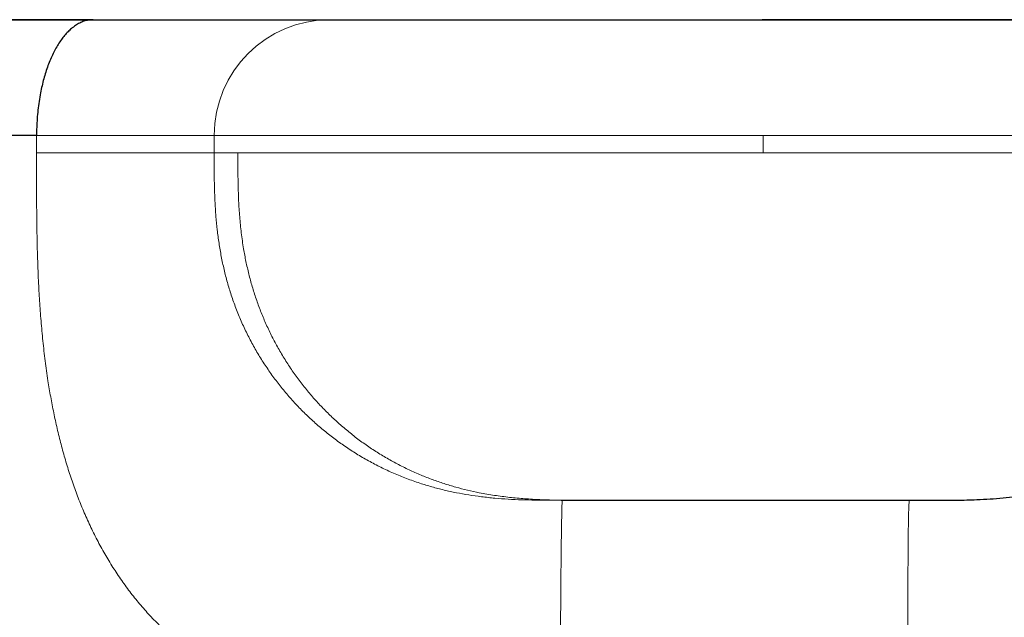
# Model space of a CAD drawing. Units: millimetres. Extents: x 8 to 661, y 12 to 739.
# Drawn here: x 332 to 349, y 729 to 739 of the extents above; entities that cross this region are included whole.
import ezdxf

# ---------------------------------------------------------------- set-up
doc = ezdxf.new("R2010")
doc.units = ezdxf.units.MM

msp = doc.modelspace()

# ---------------------------------------------------------------- linework, layer by layer
at = {"color": 8, "linetype": 'Continuous', "lineweight": 0}
for p, q in [((335.216, 737.382), (335.216, 737.082)), ((344.699, 737.382), (344.699, 737.082))]:
    msp.add_line(p, q, dxfattribs=at)
at = {"color": 7, "linetype": 'Continuous', "lineweight": 30}
for p, q in [((341.211, 731.082), (341.605, 731.082)), ((341.232, 731.082), (341.232, 731.082)), ((341.232, 731.082), (341.233, 731.082)), ((341.606, 731.082), (341.626, 731.082))]:
    msp.add_line(p, q, dxfattribs=at)
at = {"color": 8, "linetype": 'Continuous', "lineweight": 0, "flags": 128}
msp.add_lwpolyline([(332.148, 737.082), (332.148, 737.119), (332.148, 737.157), (332.148, 737.194), (332.148, 737.232), (332.148, 737.269), (332.148, 737.307), (332.148, 737.344), (332.148, 737.382)], dxfattribs=at)
at = {"color": 8, "linetype": 'Continuous', "lineweight": 0}
msp.add_arc((337.216, 737.382), 2, 90.001, 180.001, dxfattribs=at)
at = {"color": 7, "linetype": 'Continuous', "lineweight": 30}
for points, knots in [([(333.126, 739.382), (332.977, 739.382), (332.681, 739.382), (332.243, 739.382), (331.811, 739.382), (331.385, 739.382), (330.969, 739.382), (330.562, 739.382), (330.164, 739.382), (329.773, 739.382), (329.387, 739.382), (329.006, 739.382), (328.631, 739.382), (328.263, 739.382), (327.904, 739.382), (327.554, 739.382), (327.212, 739.382), (326.88, 739.382), (326.556, 739.382), (326.242, 739.382), (325.937, 739.382), (325.642, 739.382), (325.357, 739.382), (325.081, 739.382), (324.823, 739.382), (324.581, 739.382), (324.355, 739.382), (324.138, 739.382), (323.93, 739.382), (323.731, 739.382), (323.536, 739.382), (323.345, 739.382), (323.16, 739.382), (322.985, 739.382), (322.823, 739.382), (322.672, 739.382), (322.533, 739.382), (322.406, 739.382), (322.29, 739.382), (322.184, 739.382), (322.089, 739.382), (322.005, 739.382), (321.933, 739.382), (321.872, 739.382), (321.823, 739.382), (321.786, 739.382), (321.761, 739.382), (321.747, 739.382), (321.746, 739.382), (321.757, 739.382), (321.779, 739.382), (321.813, 739.382), (321.86, 739.382), (321.916, 739.382), (321.981, 739.382), (322.055, 739.382), (322.138, 739.382), (322.23, 739.382), (322.333, 739.382), (322.448, 739.382), (322.578, 739.382), (322.722, 739.382), (322.877, 739.382), (323.044, 739.382), (323.221, 739.382), (323.407, 739.382), (323.603, 739.382), (323.81, 739.382), (324.029, 739.382), (324.259, 739.382), (324.502, 739.382), (324.755, 739.382), (325.018, 739.382), (325.291, 739.382), (325.575, 739.382), (325.868, 739.382), (326.17, 739.382), (326.482, 739.382), (326.804, 739.382), (327.134, 739.382), (327.474, 739.382), (327.822, 739.382), (328.169, 739.382), (328.514, 739.382), (328.856, 739.382), (329.204, 739.382), (329.559, 739.382), (329.92, 739.382), (330.299, 739.382), (330.695, 739.382), (331.109, 739.382), (331.53, 739.382), (331.958, 739.382), (332.389, 739.382), (332.824, 739.382), (333.262, 739.382), (333.706, 739.382), (334.158, 739.382), (334.618, 739.382), (335.086, 739.382), (335.559, 739.382), (336.036, 739.382), (336.518, 739.382), (337.004, 739.382), (337.493, 739.382), (337.986, 739.382), (338.482, 739.382), (338.981, 739.382), (339.483, 739.382), (339.987, 739.382), (340.493, 739.382), (340.987, 739.382), (341.469, 739.382), (341.937, 739.382), (342.406, 739.382), (342.876, 739.382), (343.347, 739.382), (343.661, 739.382), (343.817, 739.382)], [0, 0, 0, 0, 0.008781, 0.017561, 0.026342, 0.035123, 0.043904, 0.052529, 0.061153, 0.069778, 0.078402, 0.087202, 0.096002, 0.104802, 0.113602, 0.122402, 0.131202, 0.140002, 0.148802, 0.157602, 0.166403, 0.175203, 0.184004, 0.192805, 0.201605, 0.209672, 0.217738, 0.225805, 0.233871, 0.241937, 0.250003, 0.258782, 0.267562, 0.276342, 0.285123, 0.293904, 0.302528, 0.311153, 0.319777, 0.328402, 0.337204, 0.346005, 0.354806, 0.363607, 0.372407, 0.381207, 0.390007, 0.398807, 0.407607, 0.416407, 0.425206, 0.434006, 0.442806, 0.451606, 0.459674, 0.467741, 0.475808, 0.483875, 0.491943, 0.50001, 0.508791, 0.517571, 0.526352, 0.535132, 0.543912, 0.552535, 0.561158, 0.569781, 0.578404, 0.587204, 0.596004, 0.604804, 0.613605, 0.622405, 0.631206, 0.640007, 0.648808, 0.657608, 0.666408, 0.675208, 0.684008, 0.692807, 0.701606, 0.709673, 0.717739, 0.725806, 0.733872, 0.741939, 0.750006, 0.758787, 0.767568, 0.776348, 0.785129, 0.793909, 0.802533, 0.811157, 0.81978, 0.828404, 0.837204, 0.846004, 0.854804, 0.863604, 0.872403, 0.881203, 0.890003, 0.898803, 0.907602, 0.916402, 0.925201, 0.934001, 0.942801, 0.951601, 0.959668, 0.967734, 0.975801, 0.983868, 0.991934, 1, 1, 1, 1]), ([(333.126, 739.382), (333.103, 739.381), (333.055, 739.379), (332.983, 739.362), (332.911, 739.335), (332.838, 739.295), (332.769, 739.246), (332.706, 739.189), (332.647, 739.127), (332.59, 739.057), (332.535, 738.978), (332.483, 738.891), (332.434, 738.797), (332.388, 738.696), (332.345, 738.589), (332.307, 738.477), (332.272, 738.361), (332.242, 738.241), (332.214, 738.111), (332.19, 737.971), (332.171, 737.821), (332.158, 737.673), (332.149, 737.526), (332.149, 737.429), (332.148, 737.382)], [0, 0, 0, 0, 0.045665, 0.092584, 0.140677, 0.189845, 0.239974, 0.282393, 0.325304, 0.368618, 0.412239, 0.456067, 0.5, 0.543932, 0.58776, 0.631381, 0.674696, 0.717607, 0.760025, 0.810155, 0.859323, 0.907415, 0.954334, 1, 1, 1, 1]), ([(343.817, 739.382), (343.988, 739.382), (344.33, 739.382), (344.842, 739.382), (345.354, 739.382), (345.865, 739.382), (346.372, 739.382), (346.875, 739.382), (347.374, 739.382), (347.87, 739.382), (348.368, 739.382), (348.868, 739.382), (349.367, 739.382), (349.865, 739.382), (350.358, 739.382), (350.849, 739.382), (351.336, 739.382), (351.819, 739.382), (352.297, 739.382), (352.772, 739.382), (353.241, 739.382), (353.706, 739.382), (354.166, 739.382), (354.62, 739.382), (355.056, 739.382), (355.474, 739.382), (355.875, 739.382), (356.27, 739.382), (356.66, 739.382), (357.044, 739.382), (357.434, 739.382), (357.828, 739.382), (358.226, 739.382), (358.616, 739.382), (358.999, 739.382), (359.371, 739.382), (359.733, 739.382), (360.085, 739.382), (360.429, 739.382), (360.767, 739.382), (361.098, 739.382), (361.422, 739.382), (361.737, 739.382), (362.042, 739.382), (362.338, 739.382), (362.624, 739.382), (362.901, 739.382), (363.167, 739.382), (363.423, 739.382), (363.669, 739.382), (363.904, 739.382), (364.129, 739.382), (364.342, 739.382), (364.54, 739.382), (364.721, 739.382), (364.888, 739.382), (365.046, 739.382), (365.194, 739.382), (365.332, 739.382), (365.465, 739.382), (365.591, 739.382), (365.71, 739.382), (365.817, 739.382), (365.912, 739.382), (365.995, 739.382), (366.067, 739.382), (366.126, 739.382), (366.175, 739.382), (366.212, 739.382), (366.238, 739.382), (366.252, 739.382), (366.254, 739.382), (366.244, 739.382), (366.223, 739.382), (366.189, 739.382), (366.144, 739.382), (366.086, 739.382), (366.018, 739.382), (365.937, 739.382), (365.845, 739.382), (365.741, 739.382), (365.626, 739.382), (365.503, 739.382), (365.373, 739.382), (365.237, 739.382), (365.092, 739.382), (364.937, 739.382), (364.773, 739.382), (364.595, 739.382), (364.4, 739.382), (364.19, 739.382), (363.969, 739.382), (363.737, 739.382), (363.496, 739.382), (363.247, 739.382), (362.989, 739.382), (362.722, 739.382), (362.443, 739.382), (362.153, 739.382), (361.851, 739.382), (361.54, 739.382), (361.219, 739.382), (360.889, 739.382), (360.55, 739.382), (360.203, 739.382), (359.846, 739.382), (359.481, 739.382), (359.108, 739.382), (358.727, 739.382), (358.338, 739.382), (357.941, 739.382), (357.548, 739.382), (357.16, 739.382), (356.777, 739.382), (356.389, 739.382), (355.995, 739.382), (355.596, 739.382), (355.326, 739.382), (355.191, 739.382)], [0, 0, 0, 0, 0.00878, 0.017561, 0.026341, 0.035122, 0.043903, 0.052527, 0.061151, 0.069775, 0.078398, 0.087198, 0.095997, 0.104797, 0.113597, 0.122396, 0.131196, 0.139996, 0.148796, 0.157596, 0.166396, 0.175196, 0.183996, 0.192795, 0.201595, 0.209661, 0.217727, 0.225794, 0.23386, 0.241927, 0.249994, 0.258775, 0.267556, 0.276337, 0.285117, 0.293898, 0.302521, 0.311144, 0.319768, 0.328392, 0.337192, 0.345992, 0.354793, 0.363593, 0.372394, 0.381195, 0.389995, 0.398796, 0.407596, 0.416396, 0.425195, 0.433994, 0.442793, 0.451592, 0.459658, 0.467724, 0.47579, 0.483857, 0.491924, 0.49999, 0.508772, 0.517553, 0.526334, 0.535116, 0.543897, 0.552522, 0.561146, 0.56977, 0.578393, 0.587193, 0.595993, 0.604792, 0.613592, 0.622393, 0.631193, 0.639994, 0.648795, 0.657596, 0.666397, 0.675198, 0.683999, 0.6928, 0.7016, 0.709667, 0.717734, 0.7258, 0.733866, 0.741932, 0.749997, 0.758777, 0.767557, 0.776337, 0.785118, 0.793899, 0.802523, 0.811147, 0.819772, 0.828397, 0.837197, 0.845998, 0.854798, 0.863598, 0.872398, 0.881198, 0.889998, 0.898798, 0.907598, 0.916398, 0.925198, 0.933998, 0.942799, 0.951599, 0.959666, 0.967733, 0.9758, 0.983867, 0.991934, 1, 1, 1, 1]), ([(351.215, 739.382), (351.299, 739.382), (351.424, 739.382), (351.55, 739.382), (351.595, 739.382), (351.601, 739.382), (351.606, 739.382), (351.613, 739.382), (351.616, 739.382), (351.629, 739.382), (351.623, 739.382), (351.61, 739.382), (351.587, 739.382), (351.553, 739.382), (351.508, 739.382), (351.452, 739.382), (351.385, 739.382), (351.305, 739.382), (351.21, 739.382), (351.104, 739.382), (350.986, 739.382), (350.855, 739.382), (350.712, 739.382), (350.556, 739.382), (350.388, 739.382), (350.209, 739.382), (350.02, 739.382), (349.82, 739.382), (349.617, 739.382), (349.41, 739.382), (349.202, 739.382), (348.987, 739.382), (348.765, 739.382), (348.536, 739.382), (348.294, 739.382), (348.039, 739.382), (347.769, 739.382), (347.494, 739.382), (347.213, 739.382), (346.927, 739.382), (346.637, 739.382), (346.351, 739.382), (346.07, 739.382), (345.796, 739.382), (345.519, 739.382), (345.241, 739.382), (344.963, 739.382), (344.776, 739.382), (344.683, 739.382), (344.683, 739.382)], [0, 0, 0, 0, 0.499998, 0.749996, 0.761662, 0.773329, 0.784995, 0.796662, 0.808328, 0.819997, 0.824396, 0.828796, 0.833196, 0.837596, 0.841996, 0.846397, 0.850797, 0.855637, 0.860478, 0.865318, 0.870158, 0.874998, 0.879998, 0.884997, 0.889997, 0.894997, 0.899997, 0.904997, 0.909998, 0.914582, 0.919166, 0.923751, 0.928334, 0.932918, 0.937501, 0.942499, 0.947498, 0.952497, 0.957496, 0.962496, 0.967497, 0.972497, 0.977081, 0.981665, 0.986249, 0.990832, 0.995415, 0.999998, 1, 1, 1, 1]), ([(332.148, 737.382), (331.768, 737.382), (331.006, 737.382), (329.91, 737.382), (328.849, 737.382), (327.83, 737.382), (326.858, 737.382), (325.937, 737.382), (325.074, 737.382), (324.272, 737.382), (323.531, 737.382), (322.853, 737.382), (322.238, 737.382), (321.688, 737.382), (321.203, 737.382), (320.786, 737.382), (320.437, 737.382), (320.157, 737.382), (319.946, 737.382), (319.812, 737.382), (319.749, 737.382), (319.757, 737.382), (319.759, 737.382)], [0, 0, 0, 0, 0.051325, 0.102787, 0.15443, 0.206303, 0.258449, 0.310521, 0.362326, 0.413915, 0.465335, 0.516628, 0.567838, 0.619005, 0.670171, 0.721375, 0.772657, 0.824061, 0.87563, 0.927411, 0.979452, 1, 1, 1, 1]), ([(344.65, 731.082), (344.707, 731.082), (344.82, 731.082), (344.986, 731.082), (345.149, 731.082), (345.308, 731.082), (345.462, 731.082), (345.611, 731.082), (345.756, 731.082), (345.909, 731.082), (346.071, 731.082), (346.237, 731.082), (346.394, 731.082), (346.539, 731.082), (346.675, 731.082), (346.8, 731.082), (346.914, 731.082), (347.019, 731.082), (347.114, 731.082), (347.2, 731.082), (347.276, 731.082), (347.349, 731.082), (347.417, 731.082), (347.478, 731.082), (347.529, 731.082), (347.572, 731.082), (347.601, 731.082), (347.621, 731.082), (347.634, 731.082), (347.646, 731.082), (347.656, 731.082), (347.664, 731.082), (347.674, 731.082), (347.683, 731.082), (347.694, 731.082), (347.706, 731.082), (347.721, 731.082), (347.738, 731.082), (347.758, 731.082), (347.779, 731.082), (347.805, 731.082), (347.837, 731.082), (347.886, 731.082), (347.955, 731.082), (348.069, 731.084), (348.216, 731.086), (348.409, 731.093), (348.618, 731.104), (348.843, 731.122), (349.067, 731.148), (349.293, 731.182), (349.523, 731.225), (349.745, 731.277), (349.958, 731.337), (350.162, 731.403), (350.368, 731.479), (350.573, 731.565), (350.775, 731.661), (350.973, 731.766), (351.175, 731.885), (351.381, 732.019), (351.588, 732.17), (351.786, 732.33), (351.974, 732.498), (352.151, 732.673), (352.294, 732.828), (352.407, 732.961), (352.495, 733.07), (352.583, 733.186), (352.673, 733.311), (352.763, 733.446), (352.852, 733.589), (352.938, 733.738), (353.021, 733.893), (353.101, 734.058), (353.178, 734.232), (353.253, 734.42), (353.323, 734.62), (353.389, 734.835), (353.446, 735.06), (353.496, 735.293), (353.537, 735.537), (353.569, 735.783), (353.591, 736.033), (353.606, 736.286), (353.614, 736.545), (353.617, 736.811), (353.617, 736.991), (353.617, 737.082)], [0, 0, 0, 0, 0.0119431, 0.0236999, 0.0352717, 0.0466588, 0.0578618, 0.0688811, 0.0797176, 0.0903718, 0.104292, 0.117889, 0.1311639, 0.1441176, 0.156751, 0.1690659, 0.1810616, 0.1927386, 0.2040981, 0.2151394, 0.2258477, 0.2362203, 0.2482267, 0.2597547, 0.2708048, 0.2813797, 0.2914817, 0.2963561, 0.3011125, 0.305751, 0.3102719, 0.3144286, 0.3166343, 0.3185549, 0.3202169, 0.3216616, 0.3229511, 0.3241731, 0.3255011, 0.3270026, 0.328724, 0.3310352, 0.3336521, 0.3390864, 0.3454982, 0.3578475, 0.3700291, 0.3861713, 0.4020152, 0.4176937, 0.4337128, 0.4501323, 0.4669628, 0.4817242, 0.496801, 0.512198, 0.5279125, 0.5436936, 0.5594072, 0.575046, 0.5931849, 0.6111951, 0.6290599, 0.646762, 0.6642843, 0.6816102, 0.6912218, 0.7008906, 0.7111177, 0.72195, 0.733381, 0.7454028, 0.7572713, 0.7696497, 0.7825298, 0.7959034, 0.8097623, 0.8249828, 0.8407326, 0.8570051, 0.8737957, 0.8911019, 0.9089232, 0.9261994, 0.943938, 0.9621441, 0.9808263, 1, 1, 1, 1]), ([(341.605, 731.082), (341.607, 731.082), (341.61, 731.082), (341.629, 731.082), (341.657, 731.082), (341.696, 731.082), (341.745, 731.082), (341.802, 731.082), (341.867, 731.082), (341.941, 731.082), (342.021, 731.082), (342.108, 731.082), (342.201, 731.082), (342.3, 731.082), (342.403, 731.082), (342.511, 731.082), (342.623, 731.082), (342.75, 731.082), (342.894, 731.082), (343.056, 731.082), (343.22, 731.082), (343.386, 731.082), (343.552, 731.082), (343.719, 731.082), (343.885, 731.082), (344.049, 731.082), (344.211, 731.082), (344.37, 731.082), (344.516, 731.082), (344.609, 731.082), (344.65, 731.082)], [0, 0, 0, 0, 0.0390011, 0.0775091, 0.1155261, 0.153052, 0.1900854, 0.2266309, 0.2626911, 0.2982596, 0.3333381, 0.3679287, 0.4020321, 0.4356485, 0.4687786, 0.5014241, 0.5335827, 0.5652535, 0.6067221, 0.6473281, 0.6870718, 0.7259544, 0.7639781, 0.8011388, 0.8374379, 0.8728768, 0.9074553, 0.9411733, 0.9740315, 1, 1, 1, 1])]:
    msp.add_open_spline(points, degree=3, knots=knots, dxfattribs=at)
at = {"color": 8, "linetype": 'Continuous', "lineweight": 0}
for points, knots in [([(337.216, 739.382), (337.215, 739.382), (337.213, 739.382), (337.201, 739.382), (337.178, 739.382), (337.143, 739.382), (337.093, 739.382), (337.032, 739.382), (336.959, 739.382), (336.876, 739.382), (336.782, 739.382), (336.677, 739.382), (336.561, 739.382), (336.435, 739.382), (336.301, 739.382), (336.157, 739.382), (336.004, 739.382), (335.844, 739.382), (335.675, 739.382), (335.498, 739.382), (335.312, 739.382), (335.117, 739.382), (334.914, 739.382), (334.702, 739.382), (334.487, 739.382), (334.27, 739.382), (334.052, 739.382), (333.828, 739.382), (333.599, 739.382), (333.363, 739.382), (333.205, 739.382), (333.126, 739.382)], [0, 0, 0, 0, 0.035128, 0.070253, 0.105362, 0.140474, 0.175607, 0.210127, 0.244645, 0.279139, 0.313615, 0.348788, 0.383965, 0.419152, 0.454353, 0.489568, 0.524794, 0.560026, 0.595251, 0.63046, 0.665649, 0.700819, 0.73598, 0.771146, 0.806339, 0.838638, 0.870949, 0.903242, 0.935486, 0.967709, 1, 1, 1, 1]), ([(344.683, 739.382), (344.683, 739.382), (344.581, 739.382), (344.378, 739.382), (344.074, 739.382), (343.77, 739.382), (343.468, 739.382), (343.169, 739.382), (342.872, 739.382), (342.586, 739.382), (342.313, 739.382), (342.051, 739.382), (341.793, 739.382), (341.539, 739.382), (341.291, 739.382), (341.041, 739.382), (340.789, 739.382), (340.538, 739.382), (340.294, 739.382), (340.059, 739.382), (339.832, 739.382), (339.614, 739.382), (339.411, 739.382), (339.224, 739.382), (339.05, 739.382), (338.885, 739.382), (338.73, 739.382), (338.584, 739.382), (338.45, 739.382), (338.327, 739.382), (338.214, 739.382), (338.111, 739.382), (338.018, 739.382), (337.934, 739.382), (337.861, 739.382), (337.797, 739.382), (337.743, 739.382), (337.699, 739.382), (337.665, 739.382), (337.642, 739.382), (337.629, 739.382), (337.623, 739.382), (337.623, 739.382), (337.623, 739.382), (337.61, 739.382), (337.562, 739.382), (337.422, 739.382), (337.298, 739.382), (337.216, 739.382)], [0, 0, 0, 0, 0.000002, 0.0050016, 0.0100012, 0.015001, 0.0200012, 0.0250017, 0.0300023, 0.0350028, 0.0395864, 0.0441695, 0.0487523, 0.0533346, 0.0579168, 0.0624992, 0.0674986, 0.0724986, 0.0774992, 0.0825, 0.087501, 0.0925019, 0.0975025, 0.1020861, 0.1066695, 0.1112527, 0.1158357, 0.1204186, 0.1250017, 0.1293921, 0.1337827, 0.1381735, 0.1425642, 0.146955, 0.1512673, 0.1555795, 0.1598919, 0.1642045, 0.1686042, 0.1730038, 0.1774035, 0.1818032, 0.1862041, 0.190605, 0.195005, 0.2500045, 0.5000026, 1, 1, 1, 1]), ([(335.216, 737.382), (335.215, 737.382), (335.214, 737.382), (335.21, 737.382), (335.199, 737.382), (335.181, 737.382), (335.153, 737.382), (335.115, 737.382), (335.065, 737.382), (335.003, 737.382), (334.929, 737.382), (334.843, 737.382), (334.746, 737.382), (334.637, 737.382), (334.517, 737.382), (334.388, 737.382), (334.25, 737.382), (334.105, 737.382), (333.953, 737.382), (333.796, 737.382), (333.635, 737.382), (333.471, 737.382), (333.311, 737.382), (333.158, 737.382), (333.011, 737.382), (332.865, 737.382), (332.72, 737.382), (332.575, 737.382), (332.432, 737.382), (332.289, 737.382), (332.195, 737.382), (332.148, 737.382)], [0, 0, 0, 0, 0.029163, 0.0587535, 0.0891143, 0.120509, 0.1531296, 0.1870973, 0.2224645, 0.2592163, 0.2972755, 0.3365082, 0.376732, 0.4177251, 0.4592357, 0.5009931, 0.5427177, 0.5841319, 0.6249711, 0.6649933, 0.7039902, 0.7417952, 0.7782924, 0.8091073, 0.8388732, 0.8676255, 0.8954365, 0.922415, 0.9487058, 0.9744918, 1, 1, 1, 1]), ([(344.699, 737.382), (344.474, 737.382), (344.026, 737.382), (343.359, 737.382), (342.704, 737.382), (342.062, 737.382), (341.436, 737.382), (340.828, 737.382), (340.241, 737.382), (339.678, 737.382), (339.139, 737.382), (338.629, 737.382), (338.148, 737.382), (337.7, 737.382), (337.289, 737.382), (336.917, 737.382), (336.59, 737.382), (336.308, 737.382), (336.072, 737.382), (335.9, 737.382), (335.778, 737.382), (335.697, 737.382), (335.646, 737.382), (335.625, 737.382), (335.622, 737.382), (335.619, 737.382), (335.613, 737.382), (335.607, 737.382), (335.599, 737.382), (335.581, 737.382), (335.541, 737.382), (335.415, 737.382), (335.303, 737.382), (335.216, 737.382)], [0, 0, 0, 0, 0.010527, 0.020967, 0.031339, 0.041662, 0.051949, 0.062217, 0.072478, 0.082748, 0.093039, 0.103367, 0.113747, 0.124197, 0.134735, 0.145283, 0.155798, 0.166296, 0.176793, 0.187307, 0.19524, 0.203494, 0.211288, 0.218454, 0.22579, 0.233933, 0.242116, 0.256711, 0.271095, 0.285469, 0.362472, 0.499978, 1, 1, 1, 1]), ([(353.625, 737.382), (353.625, 737.382), (353.626, 737.382), (353.623, 737.382), (353.608, 737.382), (353.576, 737.382), (353.53, 737.382), (353.469, 737.382), (353.373, 737.382), (353.224, 737.382), (352.999, 737.382), (352.727, 737.382), (352.409, 737.382), (352.047, 737.382), (351.644, 737.382), (351.205, 737.382), (350.732, 737.382), (350.228, 737.382), (349.696, 737.382), (349.138, 737.382), (348.556, 737.382), (347.953, 737.382), (347.331, 737.382), (346.692, 737.382), (346.038, 737.382), (345.372, 737.382), (344.924, 737.382), (344.699, 737.382)], [0, 0, 0, 0, 0.00043, 0.024483, 0.047641, 0.07255, 0.099412, 0.124713, 0.149962, 0.197672, 0.245313, 0.292956, 0.340674, 0.388542, 0.436366, 0.483791, 0.530899, 0.577769, 0.624473, 0.671078, 0.717647, 0.764243, 0.81093, 0.857775, 0.904848, 0.952228, 1, 1, 1, 1]), ([(335.216, 737.082), (335.215, 737.082), (335.214, 737.082), (335.21, 737.082), (335.2, 737.082), (335.182, 737.082), (335.156, 737.082), (335.12, 737.082), (335.073, 737.082), (335.016, 737.082), (334.946, 737.082), (334.865, 737.082), (334.771, 737.082), (334.666, 737.082), (334.551, 737.082), (334.427, 737.082), (334.293, 737.082), (334.152, 737.082), (334.005, 737.082), (333.852, 737.082), (333.694, 737.082), (333.533, 737.082), (333.37, 737.082), (333.206, 737.082), (333.045, 737.082), (332.889, 737.082), (332.739, 737.082), (332.59, 737.082), (332.441, 737.082), (332.294, 737.082), (332.197, 737.082), (332.148, 737.082)], [0, 0, 0, 0, 0.028678, 0.057763, 0.087584, 0.118394, 0.15038, 0.183056, 0.217036, 0.252313, 0.288828, 0.327249, 0.366678, 0.40691, 0.447712, 0.488827, 0.52999, 0.570933, 0.611397, 0.651143, 0.689959, 0.727671, 0.764149, 0.799314, 0.833145, 0.863016, 0.891868, 0.919815, 0.947013, 0.973659, 1, 1, 1, 1]), ([(332.148, 737.082), (332.148, 736.934), (332.148, 736.64), (332.149, 736.198), (332.153, 735.755), (332.163, 735.314), (332.178, 734.903), (332.199, 734.525), (332.224, 734.179), (332.256, 733.834), (332.296, 733.489), (332.341, 733.168), (332.391, 732.87), (332.444, 732.594), (332.503, 732.32), (332.57, 732.048), (332.644, 731.779), (332.727, 731.513), (332.818, 731.251), (332.918, 730.992), (333.027, 730.738), (333.146, 730.489), (333.274, 730.246), (333.412, 730.009), (333.559, 729.78), (333.716, 729.558), (333.883, 729.344), (334.06, 729.139), (334.246, 728.944), (334.441, 728.759), (334.645, 728.584), (334.857, 728.419), (335.076, 728.265), (335.302, 728.122), (335.536, 727.99), (335.775, 727.869), (336.02, 727.759), (336.269, 727.659), (336.523, 727.568), (336.791, 727.485), (337.073, 727.408), (337.369, 727.34), (337.668, 727.281), (337.97, 727.232), (338.273, 727.191), (338.579, 727.159), (338.897, 727.132), (339.226, 727.112), (339.567, 727.098), (339.908, 727.089), (340.251, 727.084), (340.48, 727.083), (340.595, 727.082)], [0, 0, 0, 0, 0.027995, 0.055994, 0.083991, 0.111985, 0.139979, 0.161982, 0.183984, 0.205982, 0.227975, 0.249966, 0.26782, 0.285683, 0.303549, 0.321411, 0.339269, 0.357123, 0.374976, 0.392836, 0.410703, 0.42857, 0.446433, 0.46429, 0.482143, 0.499994, 0.517851, 0.535711, 0.553569, 0.571426, 0.589284, 0.607146, 0.625011, 0.642881, 0.660749, 0.678605, 0.696458, 0.714314, 0.732174, 0.750039, 0.770045, 0.790042, 0.810031, 0.830022, 0.850017, 0.870018, 0.89002, 0.912018, 0.93401, 0.956004, 0.978001, 1, 1, 1, 1]), ([(335.626, 737.082), (335.625, 737.082), (335.623, 737.082), (335.622, 737.082), (335.621, 737.082), (335.619, 737.082), (335.617, 737.082), (335.615, 737.082), (335.613, 737.082), (335.61, 737.082), (335.606, 737.082), (335.598, 737.082), (335.581, 737.082), (335.545, 737.082), (335.482, 737.082), (335.37, 737.082), (335.276, 737.082), (335.216, 737.082)], [0, 0, 0, 0, 0.004104, 0.008388, 0.012935, 0.017616, 0.02224, 0.026813, 0.031342, 0.039552, 0.047676, 0.055757, 0.098997, 0.176212, 0.314096, 0.560318, 1, 1, 1, 1]), ([(341.211, 731.082), (341.14, 731.082), (340.991, 731.081), (340.765, 731.084), (340.531, 731.089), (340.297, 731.1), (340.064, 731.117), (339.837, 731.141), (339.615, 731.173), (339.4, 731.211), (339.187, 731.258), (338.976, 731.312), (338.76, 731.378), (338.539, 731.457), (338.314, 731.548), (338.094, 731.65), (337.881, 731.762), (337.674, 731.883), (337.475, 732.013), (337.282, 732.151), (337.096, 732.298), (336.918, 732.453), (336.747, 732.616), (336.585, 732.786), (336.43, 732.964), (336.283, 733.149), (336.145, 733.341), (336.015, 733.539), (335.895, 733.744), (335.784, 733.956), (335.682, 734.174), (335.591, 734.397), (335.511, 734.621), (335.443, 734.844), (335.386, 735.066), (335.338, 735.292), (335.299, 735.52), (335.268, 735.75), (335.244, 735.995), (335.228, 736.256), (335.219, 736.531), (335.216, 736.806), (335.216, 736.99), (335.216, 737.082)], [0, 0, 0, 0, 0.021302, 0.044694, 0.068089, 0.091479, 0.114873, 0.138284, 0.160351, 0.182405, 0.204449, 0.226488, 0.248532, 0.273584, 0.298632, 0.32368, 0.34873, 0.37378, 0.398827, 0.423873, 0.448921, 0.47397, 0.499019, 0.524067, 0.549116, 0.574165, 0.599212, 0.624259, 0.649308, 0.674358, 0.699407, 0.724453, 0.749504, 0.772884, 0.796259, 0.819637, 0.843019, 0.866407, 0.889791, 0.917333, 0.944885, 0.972449, 1, 1, 1, 1]), ([(344.699, 737.082), (344.588, 737.082), (344.365, 737.082), (344.032, 737.082), (343.7, 737.082), (343.372, 737.082), (343.046, 737.082), (342.729, 737.082), (342.422, 737.082), (342.123, 737.082), (341.829, 737.082), (341.538, 737.082), (341.245, 737.082), (340.95, 737.082), (340.655, 737.082), (340.365, 737.082), (340.081, 737.082), (339.802, 737.082), (339.535, 737.082), (339.279, 737.082), (339.034, 737.082), (338.795, 737.082), (338.562, 737.082), (338.332, 737.082), (338.104, 737.082), (337.88, 737.082), (337.665, 737.082), (337.458, 737.082), (337.26, 737.082), (337.076, 737.082), (336.906, 737.082), (336.748, 737.082), (336.601, 737.082), (336.463, 737.082), (336.333, 737.082), (336.211, 737.082), (336.098, 737.082), (335.997, 737.082), (335.908, 737.082), (335.831, 737.082), (335.776, 737.082), (335.736, 737.082), (335.709, 737.082), (335.685, 737.082), (335.667, 737.082), (335.651, 737.082), (335.638, 737.082), (335.63, 737.082), (335.627, 737.082), (335.626, 737.082)], [0, 0, 0, 0, 0.023699, 0.04729, 0.070785, 0.094194, 0.117528, 0.140796, 0.162683, 0.184527, 0.206335, 0.228115, 0.249873, 0.272932, 0.295982, 0.319029, 0.342082, 0.365148, 0.388235, 0.410029, 0.431855, 0.453721, 0.475633, 0.497599, 0.520965, 0.54441, 0.567945, 0.591582, 0.615314, 0.639021, 0.661331, 0.68361, 0.705865, 0.728103, 0.750332, 0.773906, 0.797487, 0.821083, 0.844703, 0.868357, 0.892054, 0.904587, 0.91819, 0.931293, 0.943704, 0.955581, 0.970583, 0.985276, 1, 1, 1, 1]), ([(335.626, 737.082), (335.626, 736.99), (335.626, 736.806), (335.629, 736.53), (335.638, 736.254), (335.656, 735.977), (335.683, 735.699), (335.72, 735.442), (335.764, 735.205), (335.814, 734.989), (335.872, 734.774), (335.94, 734.56), (336.017, 734.349), (336.104, 734.14), (336.201, 733.934), (336.308, 733.732), (336.424, 733.534), (336.549, 733.341), (336.683, 733.154), (336.824, 732.975), (336.969, 732.806), (337.119, 732.647), (337.275, 732.494), (337.438, 732.348), (337.61, 732.206), (337.792, 732.07), (337.982, 731.94), (338.177, 731.82), (338.377, 731.709), (338.581, 731.607), (338.785, 731.517), (338.987, 731.438), (339.187, 731.368), (339.389, 731.308), (339.592, 731.255), (339.815, 731.207), (340.058, 731.165), (340.32, 731.131), (340.582, 731.107), (340.843, 731.092), (341.105, 731.084), (341.358, 731.082), (341.525, 731.082), (341.605, 731.082)], [0, 0, 0, 0, 0.028338, 0.056718, 0.08517, 0.113717, 0.142377, 0.171169, 0.193897, 0.216725, 0.239659, 0.262705, 0.285864, 0.309138, 0.332523, 0.356015, 0.379604, 0.40328, 0.427029, 0.450836, 0.473319, 0.495822, 0.518329, 0.540823, 0.56329, 0.587069, 0.610784, 0.634418, 0.657959, 0.681398, 0.704728, 0.726621, 0.748413, 0.770104, 0.791697, 0.813196, 0.840492, 0.86766, 0.894713, 0.921669, 0.948544, 0.975356, 1, 1, 1, 1]), ([(353.625, 737.082), (353.625, 737.082), (353.625, 737.082), (353.622, 737.082), (353.616, 737.082), (353.606, 737.082), (353.592, 737.082), (353.574, 737.082), (353.551, 737.082), (353.525, 737.082), (353.497, 737.082), (353.465, 737.082), (353.421, 737.082), (353.36, 737.082), (353.279, 737.082), (353.187, 737.082), (353.085, 737.082), (352.97, 737.082), (352.842, 737.082), (352.7, 737.082), (352.546, 737.082), (352.382, 737.082), (352.207, 737.082), (352.024, 737.082), (351.836, 737.082), (351.643, 737.082), (351.443, 737.082), (351.235, 737.082), (351.015, 737.082), (350.783, 737.082), (350.54, 737.082), (350.289, 737.082), (350.031, 737.082), (349.766, 737.082), (349.5, 737.082), (349.233, 737.082), (348.967, 737.082), (348.695, 737.082), (348.418, 737.082), (348.132, 737.082), (347.835, 737.082), (347.527, 737.082), (347.216, 737.082), (346.9, 737.082), (346.581, 737.082), (346.264, 737.082), (345.951, 737.082), (345.641, 737.082), (345.329, 737.082), (345.015, 737.082), (344.805, 737.082), (344.699, 737.082)], [0, 0, 0, 0, 0.011437, 0.023319, 0.035318, 0.047616, 0.060396, 0.073844, 0.087303, 0.100412, 0.112944, 0.125463, 0.137969, 0.160274, 0.182551, 0.204808, 0.227051, 0.249289, 0.272877, 0.296476, 0.320095, 0.343742, 0.367428, 0.391161, 0.413534, 0.435811, 0.458, 0.48011, 0.50215, 0.525457, 0.548704, 0.5719, 0.595052, 0.61817, 0.641262, 0.663017, 0.684762, 0.706504, 0.728248, 0.750001, 0.773089, 0.796203, 0.81935, 0.842539, 0.865777, 0.889075, 0.911104, 0.933202, 0.955378, 0.977641, 1, 1, 1, 1]), ([(347.799, 727.082), (347.92, 727.083), (348.162, 727.084), (348.525, 727.09), (348.886, 727.1), (349.246, 727.116), (349.604, 727.14), (349.935, 727.171), (350.239, 727.208), (350.515, 727.248), (350.79, 727.295), (351.062, 727.351), (351.332, 727.415), (351.596, 727.487), (351.854, 727.568), (352.107, 727.659), (352.355, 727.759), (352.598, 727.869), (352.836, 727.99), (353.068, 728.122), (353.293, 728.265), (353.511, 728.419), (353.721, 728.584), (353.923, 728.759), (354.117, 728.944), (354.302, 729.139), (354.477, 729.344), (354.643, 729.558), (354.799, 729.78), (354.945, 730.009), (355.082, 730.246), (355.209, 730.489), (355.326, 730.738), (355.435, 730.992), (355.534, 731.251), (355.624, 731.513), (355.706, 731.779), (355.78, 732.048), (355.846, 732.32), (355.905, 732.594), (355.957, 732.87), (356.007, 733.175), (356.054, 733.51), (356.095, 733.875), (356.127, 734.242), (356.152, 734.609), (356.171, 734.977), (356.186, 735.415), (356.195, 735.924), (356.198, 736.503), (356.198, 736.889), (356.197, 737.082)], [0, 0, 0, 0, 0.023332, 0.046662, 0.069989, 0.093314, 0.116647, 0.139983, 0.158315, 0.176642, 0.194966, 0.21329, 0.231622, 0.249961, 0.267826, 0.285687, 0.303542, 0.321395, 0.339252, 0.35712, 0.374989, 0.392854, 0.410716, 0.428575, 0.446432, 0.464289, 0.48215, 0.500006, 0.517857, 0.53571, 0.553567, 0.57143, 0.589297, 0.607164, 0.625024, 0.642878, 0.660731, 0.678589, 0.696452, 0.714317, 0.73218, 0.750034, 0.773358, 0.796684, 0.820016, 0.843352, 0.866687, 0.890015, 0.926674, 0.963338, 1, 1, 1, 1]), ([(341.198, 727.757), (341.198, 727.816), (341.198, 727.936), (341.198, 728.114), (341.199, 728.292), (341.199, 728.469), (341.2, 728.644), (341.2, 728.818), (341.201, 728.989), (341.202, 729.157), (341.203, 729.321), (341.204, 729.481), (341.205, 729.636), (341.207, 729.785), (341.208, 729.928), (341.209, 730.064), (341.211, 730.193), (341.212, 730.314), (341.214, 730.426), (341.215, 730.53), (341.217, 730.624), (341.218, 730.71), (341.22, 730.786), (341.221, 730.852), (341.222, 730.909), (341.224, 730.959), (341.225, 731.001), (341.226, 731.034), (341.227, 731.057), (341.229, 731.071), (341.23, 731.079), (341.231, 731.082), (341.231, 731.082), (341.232, 731.082)], [0, 0, 0, 0, 0.030076, 0.060247, 0.090536, 0.120965, 0.151556, 0.18233, 0.213303, 0.244484, 0.275877, 0.307476, 0.339267, 0.371229, 0.403336, 0.435552, 0.467842, 0.500165, 0.532481, 0.564752, 0.59694, 0.629015, 0.660948, 0.69272, 0.724315, 0.755727, 0.791399, 0.826837, 0.862054, 0.897071, 0.931919, 0.966633, 1, 1, 1, 1]), ([(341.835, 731.082), (341.838, 731.082), (341.859, 731.082), (341.884, 731.082), (341.905, 731.082)], [0, 0, 0, 0, 0.1729869, 1, 1, 1, 1]), ([(347.232, 731.082), (347.231, 731.082), (347.229, 731.082), (347.227, 731.079), (347.225, 731.071), (347.222, 731.057), (347.22, 731.034), (347.218, 731.001), (347.216, 730.959), (347.214, 730.909), (347.213, 730.852), (347.211, 730.786), (347.21, 730.71), (347.208, 730.624), (347.207, 730.53), (347.206, 730.426), (347.205, 730.314), (347.204, 730.193), (347.203, 730.064), (347.202, 729.928), (347.201, 729.785), (347.201, 729.636), (347.2, 729.481), (347.199, 729.321), (347.199, 729.157), (347.199, 728.989), (347.198, 728.818), (347.198, 728.644), (347.198, 728.469), (347.198, 728.292), (347.198, 728.114), (347.197, 727.936), (347.197, 727.816), (347.197, 727.757)], [0, 0, 0, 0, 0.034592, 0.069263, 0.104066, 0.13904, 0.174212, 0.209604, 0.245231, 0.276603, 0.308159, 0.33989, 0.371783, 0.403816, 0.435964, 0.468194, 0.500469, 0.532751, 0.565, 0.597176, 0.629241, 0.661163, 0.692914, 0.724473, 0.755826, 0.786967, 0.817901, 0.848636, 0.879189, 0.909579, 0.939829, 0.969962, 1, 1, 1, 1])]:
    msp.add_open_spline(points, degree=3, knots=knots, dxfattribs=at)

doc.saveas('drawing.dxf')
